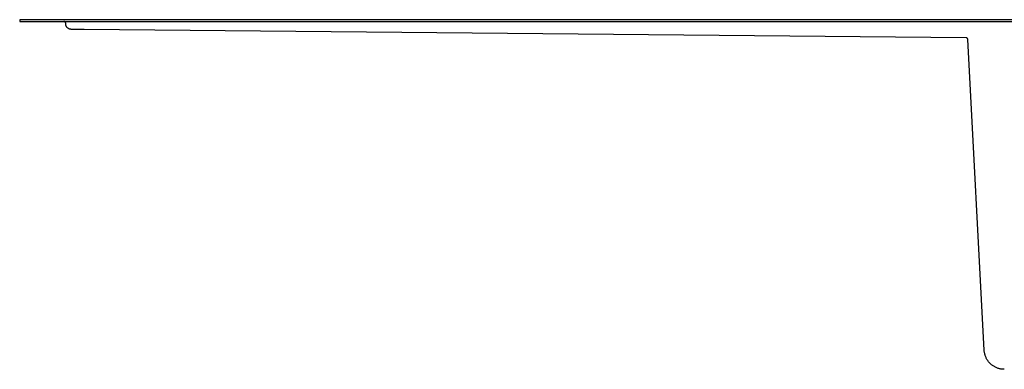
# Model space of a CAD drawing. Units: millimetres. Extents: x -1126 to 1186, y -786 to 785.
# Drawn here: x 140 to 678, y 278 to 468 of the extents above; entities that cross this region are included whole.
import ezdxf

# ---------------------------------------------------------------- set-up
doc = ezdxf.new("R2010")
doc.units = ezdxf.units.MM
doc.header["$MEASUREMENT"] = 0
doc.layers.add('Make2D$visible$lines', color=7, linetype='Continuous', true_color=0x000000)

msp = doc.modelspace()

# ---------------------------------------------------------------- linework, layer by layer
at = {"layer": 'Make2D$visible$lines', "color": 7, "true_color": 0xffffff}
for p, q in [((140.59, 468.36), (140.44, 468.36)), ((140.44, 468.36), (140.44, 467.36)), ((150.6, 468.36), (140.59, 468.36)), ((1175.6, 468.36), (150.6, 468.36)), ((140.44, 467.36), (140.59, 467.36)), ((140.59, 467.36), (150.6, 467.36)), ((150.6, 467.36), (1175.6, 467.36)), ((164.65, 467.35), (164.62, 467.35)), ((164.69, 467.35), (164.65, 467.35)), ((164.72, 467.34), (164.69, 467.35)), ((164.75, 467.34), (164.72, 467.34)), ((164.79, 467.33), (164.75, 467.34)), ((164.82, 467.32), (164.79, 467.33)), ((164.85, 467.31), (164.82, 467.32)), ((164.89, 467.3), (164.85, 467.31)), ((164.92, 467.29), (164.89, 467.3)), ((164.95, 467.28), (164.92, 467.29)), ((164.98, 467.27), (164.95, 467.28)), ((165.01, 467.25), (164.98, 467.27)), ((165.04, 467.24), (165.01, 467.25)), ((165.07, 467.22), (165.04, 467.24)), ((165.1, 467.2), (165.07, 467.22)), ((165.13, 467.18), (165.1, 467.2)), ((165.16, 467.16), (165.13, 467.18)), ((165.19, 467.14), (165.16, 467.16)), ((165.21, 467.12), (165.19, 467.14)), ((165.24, 467.1), (165.21, 467.12)), ((165.26, 467.08), (165.24, 467.1)), ((165.29, 467.05), (165.26, 467.08)), ((165.31, 467.03), (165.29, 467.05)), ((165.33, 467), (165.31, 467.03)), ((165.35, 466.97), (165.33, 467)), ((165.38, 466.95), (165.35, 466.97)), ((165.4, 466.92), (165.38, 466.95)), ((165.41, 466.89), (165.4, 466.92)), ((165.43, 466.86), (165.41, 466.89)), ((165.45, 466.83), (165.43, 466.86)), ((165.46, 466.8), (165.45, 466.83)), ((165.48, 466.77), (165.46, 466.8)), ((165.49, 466.74), (165.48, 466.77)), ((165.51, 466.71), (165.49, 466.74)), ((165.52, 466.68), (165.51, 466.71)), ((165.53, 466.64), (165.52, 466.68)), ((165.54, 466.61), (165.53, 466.64)), ((165.54, 466.58), (165.54, 466.61)), ((165.55, 466.54), (165.54, 466.58)), ((165.56, 466.51), (165.55, 466.54)), ((165.56, 466.48), (165.56, 466.51)), ((165.57, 466.44), (165.56, 466.48)), ((165.57, 466.41), (165.57, 466.44)), ((165.59, 465.93), (165.57, 466.41)), ((165.6, 465.83), (165.59, 465.93)), ((165.61, 465.73), (165.6, 465.83)), ((165.62, 465.63), (165.61, 465.73)), ((165.64, 465.52), (165.62, 465.63)), ((165.66, 465.42), (165.64, 465.52)), ((165.69, 465.32), (165.66, 465.42)), ((165.72, 465.23), (165.69, 465.32)), ((165.75, 465.13), (165.72, 465.23)), ((165.78, 465.03), (165.75, 465.13)), ((165.82, 464.93), (165.78, 465.03)), ((165.86, 464.84), (165.82, 464.93)), ((165.91, 464.75), (165.86, 464.84)), ((165.95, 464.66), (165.91, 464.75)), ((166, 464.57), (165.95, 464.66)), ((166.06, 464.48), (166, 464.57)), ((166.11, 464.39), (166.06, 464.48)), ((166.17, 464.31), (166.11, 464.39)), ((166.24, 464.23), (166.17, 464.31)), ((166.3, 464.15), (166.24, 464.23)), ((166.37, 464.07), (166.3, 464.15)), ((166.44, 464), (166.37, 464.07)), ((166.51, 463.92), (166.44, 464)), ((166.59, 463.85), (166.51, 463.92)), ((166.67, 463.79), (166.59, 463.85)), ((166.75, 463.72), (166.67, 463.79)), ((166.83, 463.66), (166.75, 463.72)), ((166.91, 463.6), (166.83, 463.66)), ((167, 463.55), (166.91, 463.6)), ((167.09, 463.49), (167, 463.55)), ((167.18, 463.44), (167.09, 463.49)), ((167.27, 463.4), (167.18, 463.44)), ((167.36, 463.35), (167.27, 463.4)), ((167.46, 463.31), (167.36, 463.35)), ((167.55, 463.27), (167.46, 463.31)), ((167.65, 463.24), (167.55, 463.27)), ((167.75, 463.21), (167.65, 463.24)), ((167.85, 463.18), (167.75, 463.21)), ((167.95, 463.16), (167.85, 463.18)), ((168.05, 463.14), (167.95, 463.16)), ((168.15, 463.12), (168.05, 463.14)), ((168.25, 463.11), (168.15, 463.12)), ((168.35, 463.1), (168.25, 463.11)), ((168.46, 463.09), (168.35, 463.1)), ((168.56, 463.09), (168.46, 463.09)), ((168.68, 463.09), (168.56, 463.09)), ((175.67, 463.02), (168.68, 463.09)), ((657.1, 458.47), (175.67, 463.02)), ((657.14, 458.46), (657.1, 458.47)), ((657.17, 458.46), (657.14, 458.46)), ((657.21, 458.45), (657.17, 458.46)), ((657.24, 458.45), (657.21, 458.45)), ((657.27, 458.44), (657.24, 458.45)), ((657.31, 458.43), (657.27, 458.44)), ((657.34, 458.42), (657.31, 458.43)), ((657.37, 458.41), (657.34, 458.42)), ((657.41, 458.4), (657.37, 458.41)), ((657.44, 458.38), (657.41, 458.4)), ((657.47, 458.37), (657.44, 458.38)), ((657.5, 458.35), (657.47, 458.37)), ((657.53, 458.34), (657.5, 458.35)), ((657.56, 458.32), (657.53, 458.34)), ((657.59, 458.3), (657.56, 458.32)), ((657.62, 458.28), (657.59, 458.3)), ((657.64, 458.26), (657.62, 458.28)), ((657.67, 458.24), (657.64, 458.26)), ((657.7, 458.22), (657.67, 458.24)), ((657.72, 458.19), (657.7, 458.22)), ((657.75, 458.17), (657.72, 458.19)), ((657.77, 458.14), (657.75, 458.17)), ((657.79, 458.12), (657.77, 458.14)), ((657.82, 458.09), (657.79, 458.12)), ((657.84, 458.07), (657.82, 458.09)), ((657.86, 458.04), (657.84, 458.07)), ((657.88, 458.01), (657.86, 458.04)), ((657.9, 457.98), (657.88, 458.01)), ((657.91, 457.95), (657.9, 457.98)), ((657.93, 457.92), (657.91, 457.95)), ((657.94, 457.89), (657.93, 457.92)), ((657.96, 457.86), (657.94, 457.89)), ((657.97, 457.82), (657.96, 457.86)), ((657.98, 457.79), (657.97, 457.82)), ((657.99, 457.76), (657.98, 457.79)), ((658, 457.73), (657.99, 457.76)), ((658.01, 457.69), (658, 457.73)), ((658.02, 457.66), (658.01, 457.69)), ((658.02, 457.62), (658.02, 457.66)), ((658.03, 457.59), (658.02, 457.62)), ((658.03, 457.56), (658.03, 457.59)), ((658.03, 457.52), (658.03, 457.56)), ((666.92, 287.93), (658.03, 457.52)), ((666.95, 287.55), (666.92, 287.93)), ((666.99, 287.17), (666.95, 287.55)), ((667.04, 286.8), (666.99, 287.17)), ((667.11, 286.42), (667.04, 286.8)), ((667.19, 286.05), (667.11, 286.42)), ((667.28, 285.68), (667.19, 286.05)), ((667.38, 285.32), (667.28, 285.68)), ((667.5, 284.96), (667.38, 285.32)), ((667.63, 284.6), (667.5, 284.96)), ((667.77, 284.25), (667.63, 284.6)), ((667.92, 283.9), (667.77, 284.25)), ((668.08, 283.56), (667.92, 283.9)), ((668.26, 283.22), (668.08, 283.56)), ((668.45, 282.89), (668.26, 283.22)), ((668.65, 282.57), (668.45, 282.89)), ((668.86, 282.25), (668.65, 282.57)), ((669.08, 281.95), (668.86, 282.25)), ((669.31, 281.65), (669.08, 281.95)), ((669.55, 281.35), (669.31, 281.65)), ((669.81, 281.07), (669.55, 281.35)), ((670.07, 280.79), (669.81, 281.07)), ((670.34, 280.53), (670.07, 280.79)), ((670.62, 280.27), (670.34, 280.53)), ((670.91, 280.02), (670.62, 280.27)), ((671.2, 279.79), (670.91, 280.02)), ((671.51, 279.56), (671.2, 279.79)), ((671.82, 279.35), (671.51, 279.56)), ((672.14, 279.14), (671.82, 279.35)), ((672.47, 278.95), (672.14, 279.14)), ((672.8, 278.77), (672.47, 278.95)), ((673.14, 278.6), (672.8, 278.77)), ((673.48, 278.44), (673.14, 278.6)), ((673.83, 278.29), (673.48, 278.44)), ((674.19, 278.16), (673.83, 278.29)), ((674.55, 278.03), (674.19, 278.16)), ((674.91, 277.92), (674.55, 278.03)), ((675.28, 277.83), (674.91, 277.92)), ((675.65, 277.74), (675.28, 277.83)), ((676.02, 277.67), (675.65, 277.74)), ((676.4, 277.61), (676.02, 277.67)), ((676.77, 277.57), (676.4, 277.61)), ((677.15, 277.53), (676.77, 277.57)), ((677.53, 277.51), (677.15, 277.53)), ((677.91, 277.51), (677.53, 277.51))]:
    msp.add_line(p, q, dxfattribs=at)

doc.saveas('drawing.dxf')
